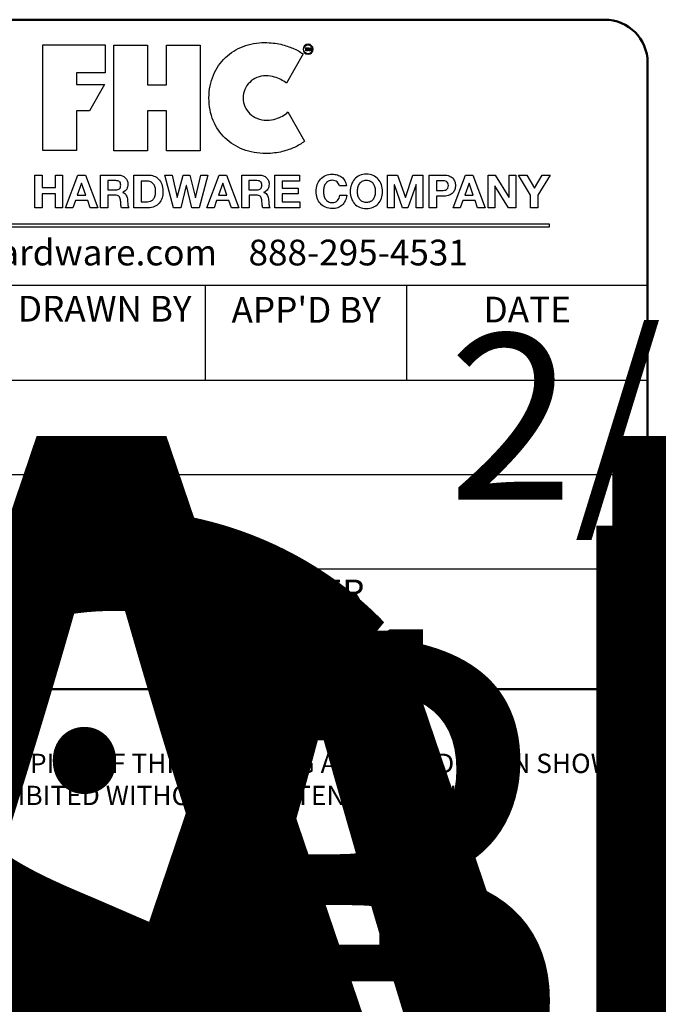
# Model space of a CAD drawing. Units: inches. Extents: x -173 to 2326, y -248 to 409.
# Drawn here: x -170 to -169, y -106 to -104 of the extents above; entities that cross this region are included whole.
import ezdxf
from ezdxf.enums import TextEntityAlignment as Align

# ---------------------------------------------------------------- set-up
doc = ezdxf.new("R2018")
doc.units = ezdxf.units.IN
doc.header["$LTSCALE"] = 0.5
doc.header["$MEASUREMENT"] = 0
doc.layers.add('Title (ANSI)', color=7, linetype='Continuous', lineweight=50)
doc.styles.add('Label Text (ANSI)', font='tahoma.ttf')
doc.styles.get("Standard").update_dxf_attribs({"font": 'arial.ttf'})

# ---------------------------------------------------------------- blocks, each defined once
blk = doc.blocks.new('Title Blocks FHC Title Block')
at = {"color": 7, "linetype": 'Continuous', "lineweight": 30}
for p, q in [((0.35, 1.9595), (2.5, 1.9595)), ((1.8012, 1.893), (1.8012, 1.8942)), ((1.8012, 1.8942), (1.8073, 1.8942)), ((1.8012, 1.893), (1.8012, 1.8942)), ((1.8012, 1.8942), (1.8073, 1.8942)), ((1.8012, 1.8942), (1.8073, 1.8942)), ((1.8012, 1.893), (1.8012, 1.8942)), ((1.8035, 1.893), (1.8012, 1.893)), ((1.8035, 1.893), (1.8012, 1.893)), ((1.8035, 1.893), (1.8012, 1.893)), ((1.8035, 1.8869), (1.8035, 1.893)), ((1.8035, 1.8869), (1.8035, 1.893)), ((1.8035, 1.8869), (1.8035, 1.893)), ((1.805, 1.8869), (1.8035, 1.8869)), ((1.805, 1.8869), (1.8035, 1.8869)), ((1.805, 1.8869), (1.8035, 1.8869)), ((1.8073, 1.893), (1.805, 1.893)), ((1.8073, 1.893), (1.805, 1.893)), ((1.805, 1.893), (1.805, 1.8869)), ((1.8073, 1.893), (1.805, 1.893)), ((1.805, 1.893), (1.805, 1.8869)), ((1.805, 1.893), (1.805, 1.8869)), ((1.8073, 1.8942), (1.8073, 1.893)), ((1.8073, 1.8942), (1.8073, 1.893)), ((1.8073, 1.8942), (1.8073, 1.893)), ((1.8077, 1.8869), (1.8083, 1.8942)), ((1.8077, 1.8869), (1.8083, 1.8942)), ((1.8077, 1.8869), (1.8083, 1.8942)), ((1.8091, 1.8869), (1.8077, 1.8869)), ((1.8091, 1.8869), (1.8077, 1.8869)), ((1.8091, 1.8869), (1.8077, 1.8869)), ((1.8083, 1.8942), (1.8104, 1.8942)), ((1.8083, 1.8942), (1.8104, 1.8942)), ((1.8083, 1.8942), (1.8104, 1.8942)), ((1.8094, 1.8912), (1.8091, 1.8869)), ((1.8094, 1.8912), (1.8091, 1.8869)), ((1.8094, 1.8912), (1.8091, 1.8869)), ((1.8095, 1.8932), (1.8094, 1.8932)), ((1.8095, 1.8932), (1.8094, 1.8932)), ((1.8095, 1.8932), (1.8094, 1.8932)), ((1.8113, 1.887), (1.81, 1.8911)), ((1.8113, 1.887), (1.81, 1.8911)), ((1.8113, 1.887), (1.81, 1.8911)), ((1.8104, 1.8942), (1.8117, 1.8906)), ((1.8104, 1.8942), (1.8117, 1.8906)), ((1.8104, 1.8942), (1.8117, 1.8906)), ((1.8128, 1.887), (1.8113, 1.887)), ((1.8128, 1.887), (1.8113, 1.887)), ((1.8128, 1.887), (1.8113, 1.887)), ((1.8121, 1.8888), (1.8122, 1.8888)), ((1.8121, 1.8888), (1.8122, 1.8888)), ((1.8121, 1.8888), (1.8122, 1.8888)), ((1.8127, 1.8906), (1.8139, 1.8942)), ((1.8127, 1.8906), (1.8139, 1.8942)), ((1.8127, 1.8906), (1.8139, 1.8942)), ((1.8141, 1.891), (1.8128, 1.887)), ((1.8141, 1.891), (1.8128, 1.887)), ((1.8141, 1.891), (1.8128, 1.887)), ((1.8139, 1.8942), (1.816, 1.8942)), ((1.8139, 1.8942), (1.816, 1.8942)), ((1.8139, 1.8942), (1.816, 1.8942)), ((1.8148, 1.8932), (1.8147, 1.8932)), ((1.8148, 1.8932), (1.8147, 1.8932)), ((1.8148, 1.8932), (1.8147, 1.8932)), ((1.8151, 1.8869), (1.8148, 1.8912)), ((1.8151, 1.8869), (1.8148, 1.8912)), ((1.8151, 1.8869), (1.8148, 1.8912)), ((1.8166, 1.887), (1.8151, 1.887)), ((1.8151, 1.887), (1.8151, 1.8869)), ((1.8151, 1.887), (1.8151, 1.8869)), ((1.8166, 1.887), (1.8151, 1.887)), ((1.8166, 1.887), (1.8151, 1.887)), ((1.8151, 1.887), (1.8151, 1.8869)), ((1.816, 1.8942), (1.8166, 1.887)), ((1.816, 1.8942), (1.8166, 1.887)), ((1.816, 1.8942), (1.8166, 1.887)), ((2.6, 1.8595), (2.6, 0.5)), ((1.1723, 1.5977), (1.1891, 1.5977)), ((1.1723, 1.5212), (1.1723, 1.5977)), ((1.1891, 1.5977), (1.1891, 1.5683)), ((1.2201, 1.5683), (1.2201, 1.5977)), ((1.2201, 1.5977), (1.2369, 1.5977)), ((1.2369, 1.5977), (1.2369, 1.5212)), ((1.2437, 1.5212), (1.2726, 1.5977)), ((1.2726, 1.5977), (1.29, 1.5977)), ((1.29, 1.5977), (1.3186, 1.5212)), ((1.3253, 1.5977), (1.3665, 1.5977)), ((1.3253, 1.5212), (1.3253, 1.5977)), ((1.3605, 1.5846), (1.3421, 1.5846)), ((1.3421, 1.5846), (1.3421, 1.5631)), ((1.4028, 1.5212), (1.4028, 1.5977)), ((1.4196, 1.5837), (1.4196, 1.5355)), ((1.4315, 1.5837), (1.4196, 1.5837)), ((1.475, 1.5977), (1.4918, 1.5977)), ((1.4953, 1.5212), (1.475, 1.5977)), ((1.4918, 1.5977), (1.5039, 1.5456)), ((1.5041, 1.5456), (1.5175, 1.5977)), ((1.5175, 1.5977), (1.5332, 1.5977)), ((1.5332, 1.5977), (1.5462, 1.5449)), ((1.5465, 1.5449), (1.559, 1.5977)), ((1.5755, 1.5977), (1.555, 1.5212)), ((1.559, 1.5977), (1.5755, 1.5977)), ((1.5728, 1.5212), (1.6016, 1.5977)), ((1.6016, 1.5977), (1.619, 1.5977)), ((1.619, 1.5977), (1.6476, 1.5212)), ((1.6544, 1.5977), (1.6955, 1.5977)), ((1.6544, 1.5212), (1.6544, 1.5977)), ((1.6896, 1.5846), (1.6711, 1.5846)), ((1.6711, 1.5846), (1.6711, 1.5631)), ((1.7315, 1.5212), (1.7315, 1.5977)), ((1.7889, 1.5835), (1.7485, 1.5835)), ((1.7485, 1.5835), (1.7485, 1.5671)), ((1.7889, 1.5977), (1.7889, 1.5835)), ((1.994, 1.5977), (2.0176, 1.5977)), ((1.994, 1.5212), (1.994, 1.5977)), ((2.0176, 1.5977), (2.0355, 1.5451)), ((2.0358, 1.5451), (2.0528, 1.5977)), ((2.0528, 1.5977), (2.0765, 1.5977)), ((2.0765, 1.5977), (2.0765, 1.5212)), ((2.0912, 1.521), (2.0912, 1.5976)), ((2.0912, 1.5976), (2.1257, 1.5976)), ((2.108, 1.5845), (2.108, 1.5616)), ((2.1211, 1.5845), (2.108, 1.5845)), ((2.1257, 1.5976), (2.1257, 1.5977)), ((2.1466, 1.5212), (2.1755, 1.5977)), ((2.1755, 1.5977), (2.1929, 1.5977)), ((2.1929, 1.5977), (2.2215, 1.5212)), ((2.2282, 1.5212), (2.2282, 1.5977)), ((2.2282, 1.5977), (2.245, 1.5977)), ((2.245, 1.5977), (2.2769, 1.5463)), ((2.2772, 1.5463), (2.2772, 1.5977)), ((2.2772, 1.5977), (2.2929, 1.5977)), ((2.2929, 1.5977), (2.2929, 1.5212)), ((2.3275, 1.5509), (2.2994, 1.5977)), ((2.2994, 1.5977), (2.3183, 1.5977)), ((2.3183, 1.5977), (2.3362, 1.5674)), ((2.3362, 1.5674), (2.354, 1.5977)), ((2.3728, 1.5977), (2.3443, 1.5505)), ((2.354, 1.5977), (2.3728, 1.5977)), ((1.1891, 1.5683), (1.2201, 1.5683)), ((1.2808, 1.5788), (1.2708, 1.5508)), ((1.2811, 1.5788), (1.2808, 1.5788)), ((1.2908, 1.5508), (1.2811, 1.5788)), ((1.3421, 1.5631), (1.3605, 1.5631)), ((1.5251, 1.5733), (1.5123, 1.5212)), ((1.5254, 1.5733), (1.5251, 1.5733)), ((1.5383, 1.5212), (1.5254, 1.5733)), ((1.61, 1.5788), (1.6, 1.5508)), ((1.6103, 1.5788), (1.61, 1.5788)), ((1.6198, 1.5508), (1.6103, 1.5788)), ((1.6711, 1.5631), (1.6896, 1.5631)), ((1.7485, 1.5671), (1.7855, 1.5671)), ((1.7855, 1.5671), (1.7855, 1.5541)), ((1.8983, 1.5721), (1.8821, 1.5721)), ((2.01, 1.5749), (2.0097, 1.5749)), ((2.0097, 1.5749), (2.0097, 1.5212)), ((2.0287, 1.5212), (2.01, 1.5749)), ((2.0604, 1.5755), (2.0416, 1.5212)), ((2.0607, 1.5755), (2.0604, 1.5755)), ((2.0607, 1.5212), (2.0607, 1.5755)), ((2.108, 1.5616), (2.1211, 1.5616)), ((2.1211, 1.5616), (2.1211, 1.5617)), ((2.184, 1.5788), (2.174, 1.5508)), ((2.1843, 1.5788), (2.184, 1.5788)), ((2.1939, 1.5508), (2.1843, 1.5788)), ((2.244, 1.5724), (2.244, 1.5212)), ((2.2443, 1.5724), (2.244, 1.5724)), ((2.2761, 1.5212), (2.2443, 1.5724)), ((1.2201, 1.5542), (1.1891, 1.5542)), ((1.1891, 1.5542), (1.1891, 1.5212)), ((1.2201, 1.5212), (1.2201, 1.5542)), ((1.2666, 1.5383), (1.2607, 1.5212)), ((1.2953, 1.5383), (1.2666, 1.5383)), ((1.2708, 1.5508), (1.2908, 1.5508)), ((1.3011, 1.5212), (1.2953, 1.5383)), ((1.3421, 1.551), (1.3421, 1.5212)), ((1.3589, 1.551), (1.3421, 1.551)), ((1.3768, 1.5574), (1.3768, 1.5571)), ((1.5039, 1.5456), (1.5041, 1.5456)), ((1.5462, 1.5449), (1.5465, 1.5449)), ((1.5957, 1.5383), (1.5897, 1.5212)), ((1.6243, 1.5383), (1.5957, 1.5383)), ((1.6, 1.5508), (1.6198, 1.5508)), ((1.6301, 1.5212), (1.6243, 1.5383)), ((1.688, 1.551), (1.6712, 1.551)), ((1.6712, 1.551), (1.6712, 1.5212)), ((1.7057, 1.5574), (1.7057, 1.5571)), ((1.7855, 1.5541), (1.7485, 1.5541)), ((1.7485, 1.5541), (1.7485, 1.5353)), ((1.8826, 1.5506), (1.8989, 1.5506)), ((2.0355, 1.5451), (2.0358, 1.5451)), ((2.1257, 1.5485), (2.108, 1.5485)), ((2.108, 1.5485), (2.108, 1.521)), ((2.1696, 1.5383), (2.1636, 1.5212)), ((2.1982, 1.5383), (2.1696, 1.5383)), ((2.174, 1.5508), (2.1939, 1.5508)), ((2.204, 1.5212), (2.1982, 1.5383)), ((2.2769, 1.5463), (2.2772, 1.5463)), ((2.3275, 1.521), (2.3275, 1.5509)), ((2.3443, 1.5505), (2.3443, 1.521)), ((1.1891, 1.5212), (1.1723, 1.5212)), ((1.2369, 1.5212), (1.2201, 1.5212)), ((1.2607, 1.5212), (1.2437, 1.5212)), ((1.3186, 1.5212), (1.3011, 1.5212)), ((1.3421, 1.5212), (1.3253, 1.5212)), ((1.3914, 1.5212), (1.3743, 1.5212)), ((1.4358, 1.5212), (1.4028, 1.5212)), ((1.4196, 1.5355), (1.4344, 1.5355)), ((1.4344, 1.5355), (1.4344, 1.5353)), ((1.5123, 1.5212), (1.4953, 1.5212)), ((1.555, 1.5212), (1.5383, 1.5212)), ((1.5897, 1.5212), (1.5728, 1.5212)), ((1.6476, 1.5212), (1.6301, 1.5212)), ((1.6712, 1.5212), (1.6544, 1.5212)), ((1.7203, 1.5212), (1.7035, 1.5212)), ((1.7897, 1.5212), (1.7315, 1.5212)), ((1.7485, 1.5353), (1.7897, 1.5353)), ((1.7897, 1.5353), (1.7897, 1.5212)), ((2.0097, 1.5212), (1.994, 1.5212)), ((2.0416, 1.5212), (2.0287, 1.5212)), ((2.0765, 1.5212), (2.0607, 1.5212)), ((2.108, 1.521), (2.0912, 1.521)), ((2.1636, 1.5212), (2.1466, 1.5212)), ((2.2215, 1.5212), (2.204, 1.5212)), ((2.244, 1.5212), (2.2282, 1.5212)), ((2.2929, 1.5212), (2.2761, 1.5212)), ((2.3443, 1.521), (2.3275, 1.521)), ((0.489, 1.4836), (2.371, 1.4836)), ((2.371, 1.476), (0.489, 1.476)), ((2.371, 1.4836), (2.371, 1.476)), ((2.6, 1.34), (0.25, 1.34)), ((1.57, 1.1208), (1.57, 1.3408)), ((2.039, 1.12), (2.039, 1.34)), ((0.25, 1.12), (2.6, 1.12)), ((1.1, 1.12), (1.57, 1.1208)), ((1.57, 1.1208), (2.039, 1.12)), ((2.039, 1.12), (2.6, 1.12)), ((0.25, 0.9), (2.6, 0.9)), ((0.25, 0.9), (1.425, 0.9)), ((1.425, 0.9), (2.6, 0.9)), ((0.25, 0.68), (2.6, 0.68)), ((0.25, 0.68), (1.425, 0.68)), ((1.1879, 0.4), (1.1879, 0.68)), ((2.5, 0.4), (0.35, 0.4))]:
    blk.add_line(p, q, dxfattribs=at)
for p, q in [((1.1909, 1.6545), (1.1909, 1.9006)), ((1.1909, 1.9006), (1.3359, 1.9006)), ((1.3359, 1.9006), (1.3359, 1.836)), ((1.3562, 1.6543), (1.3562, 1.9003)), ((1.3562, 1.9003), (1.4348, 1.9003)), ((1.4348, 1.9003), (1.4348, 1.8081)), ((1.4787, 1.9003), (1.5576, 1.9003)), ((1.4787, 1.8081), (1.4787, 1.9003)), ((1.5576, 1.9003), (1.5576, 1.6543)), ((1.797, 1.88), (1.7583, 1.8117)), ((1.2695, 1.836), (1.2695, 1.8087)), ((1.3359, 1.836), (1.2695, 1.836)), ((1.2695, 1.8087), (1.3348, 1.8087)), ((1.3348, 1.8087), (1.2996, 1.7474)), ((1.4348, 1.8081), (1.4787, 1.8081)), ((1.2695, 1.7474), (1.2695, 1.6545)), ((1.2996, 1.7474), (1.2695, 1.7474)), ((1.4787, 1.7468), (1.4348, 1.7468)), ((1.4348, 1.7468), (1.4348, 1.6543)), ((1.4787, 1.6543), (1.4787, 1.7468)), ((1.7619, 1.7446), (1.8006, 1.6763)), ((1.2695, 1.6545), (1.1909, 1.6545)), ((1.4348, 1.6543), (1.3562, 1.6543)), ((1.5576, 1.6543), (1.4787, 1.6543))]:
    blk.add_line(p, q)
for centre, start, end in [((2.5, 1.8595), 0, 90), ((2.5, 0.5), 270, 0)]:
    blk.add_arc(centre, 0.1, start, end, dxfattribs=at)
for points, knots in [([(1.6576, 1.8972), (1.6733, 1.9032), (1.6901, 1.9062), (1.7078, 1.9062), (1.7218, 1.9062), (1.7343, 1.9048), (1.7452, 1.9021)], [3, 3, 3, 3, 4, 4, 4, 5, 5, 5, 5]), ([(1.5779, 1.7771), (1.5779, 1.7968), (1.5814, 1.8145), (1.5882, 1.8304), (1.5951, 1.8463), (1.6045, 1.8599), (1.6163, 1.8712)], [0, 0, 0, 0, 1, 1, 1, 2, 2, 2, 2]), ([(1.7454, 1.8202), (1.7412, 1.8221), (1.7362, 1.8241), (1.7304, 1.8259), (1.7246, 1.8277), (1.718, 1.8287), (1.7107, 1.8287), (1.703, 1.8287), (1.696, 1.8273), (1.6896, 1.8246), (1.6832, 1.8219), (1.6776, 1.8182), (1.6728, 1.8135)], [9, 9, 9, 9, 10, 10, 10, 11, 11, 11, 12, 12, 12, 13, 13, 13, 13]), ([(1.6616, 1.7971), (1.6588, 1.7909), (1.6575, 1.7842), (1.6575, 1.777), (1.6575, 1.7699), (1.6589, 1.7632), (1.6617, 1.7569), (1.6646, 1.7507), (1.6684, 1.7452), (1.6734, 1.7405)], [14, 14, 14, 14, 15, 15, 15, 16, 16, 16, 17, 17, 17, 17]), ([(1.6907, 1.7294), (1.6973, 1.7267), (1.7046, 1.7254), (1.7125, 1.7254), (1.7203, 1.7254), (1.7273, 1.7264), (1.7335, 1.7283)], [18, 18, 18, 18, 19, 19, 19, 20, 20, 20, 20]), ([(1.7486, 1.6523), (1.7376, 1.6494), (1.7249, 1.6479), (1.7107, 1.6479), (1.6915, 1.6479), (1.6738, 1.651), (1.6575, 1.6573)], [25, 25, 25, 25, 26, 26, 26, 27, 27, 27, 27])]:
    blk.add_open_spline(points, degree=3, knots=knots)
for points in [[(1.6163, 1.8712), (1.6281, 1.8825), (1.6418, 1.8911), (1.6576, 1.8972)], [(1.7452, 1.9021), (1.7561, 1.8994), (1.7656, 1.8963), (1.7734, 1.8929)], [(1.7734, 1.8929), (1.7825, 1.8889), (1.7904, 1.8847), (1.797, 1.88)], [(1.6728, 1.8135), (1.668, 1.8088), (1.6643, 1.8034), (1.6616, 1.7971)], [(1.7583, 1.8117), (1.7544, 1.8146), (1.75, 1.8175), (1.7454, 1.8202)], [(1.5878, 1.7244), (1.5812, 1.7404), (1.5779, 1.7579), (1.5779, 1.7771)], [(1.749, 1.735), (1.7539, 1.7377), (1.7582, 1.7409), (1.7619, 1.7446)], [(1.6155, 1.6837), (1.6037, 1.695), (1.5945, 1.7086), (1.5878, 1.7244)], [(1.6734, 1.7405), (1.6783, 1.7359), (1.6841, 1.7322), (1.6907, 1.7294)], [(1.7335, 1.7283), (1.7396, 1.7303), (1.7448, 1.7325), (1.749, 1.735)], [(1.6575, 1.6573), (1.6413, 1.6636), (1.6273, 1.6724), (1.6155, 1.6837)], [(1.8006, 1.6763), (1.794, 1.6709), (1.7861, 1.6661), (1.7771, 1.6619)], [(1.7771, 1.6619), (1.7692, 1.6585), (1.7597, 1.6553), (1.7486, 1.6523)]]:
    blk.add_open_spline(points, degree=3)
for points, knots in [([(1.8089, 1.879), (1.8024, 1.879), (1.7972, 1.8842), (1.7972, 1.8907), (1.7972, 1.8971), (1.8024, 1.9024), (1.8089, 1.9024), (1.8153, 1.9024), (1.8206, 1.8971), (1.8206, 1.8907), (1.8206, 1.8842), (1.8153, 1.879), (1.8089, 1.879)], [0, 0, 0, 0, 1, 1, 1, 2, 2, 2, 3, 3, 3, 4, 4, 4, 4]), ([(1.8089, 1.879), (1.8024, 1.879), (1.7972, 1.8842), (1.7972, 1.8907), (1.7972, 1.8971), (1.8024, 1.9024), (1.8089, 1.9024), (1.8153, 1.9024), (1.8206, 1.8971), (1.8206, 1.8907), (1.8206, 1.8842), (1.8153, 1.879), (1.8089, 1.879)], [0, 0, 0, 0, 1, 1, 1, 2, 2, 2, 3, 3, 3, 4, 4, 4, 4]), ([(1.8089, 1.879), (1.8024, 1.879), (1.7972, 1.8842), (1.7972, 1.8907), (1.7972, 1.8971), (1.8024, 1.9024), (1.8089, 1.9024), (1.8153, 1.9024), (1.8206, 1.8971), (1.8206, 1.8907), (1.8206, 1.8842), (1.8153, 1.879), (1.8089, 1.879)], [0, 0, 0, 0, 1, 1, 1, 2, 2, 2, 3, 3, 3, 4, 4, 4, 4]), ([(1.8089, 1.9011), (1.8031, 1.9011), (1.7984, 1.8964), (1.7984, 1.8907), (1.7984, 1.8849), (1.8031, 1.8802), (1.8089, 1.8802), (1.8146, 1.8802), (1.8193, 1.8849), (1.8193, 1.8907), (1.8193, 1.8964), (1.8146, 1.9011), (1.8089, 1.9011)], [0, 0, 0, 0, 1, 1, 1, 2, 2, 2, 3, 3, 3, 4, 4, 4, 4]), ([(1.8089, 1.9011), (1.8031, 1.9011), (1.7984, 1.8964), (1.7984, 1.8907), (1.7984, 1.8849), (1.8031, 1.8802), (1.8089, 1.8802), (1.8146, 1.8802), (1.8193, 1.8849), (1.8193, 1.8907), (1.8193, 1.8964), (1.8146, 1.9011), (1.8089, 1.9011)], [0, 0, 0, 0, 1, 1, 1, 2, 2, 2, 3, 3, 3, 4, 4, 4, 4]), ([(1.8089, 1.9011), (1.8031, 1.9011), (1.7984, 1.8964), (1.7984, 1.8907), (1.7984, 1.8849), (1.8031, 1.8802), (1.8089, 1.8802), (1.8146, 1.8802), (1.8193, 1.8849), (1.8193, 1.8907), (1.8193, 1.8964), (1.8146, 1.9011), (1.8089, 1.9011)], [0, 0, 0, 0, 1, 1, 1, 2, 2, 2, 3, 3, 3, 4, 4, 4, 4]), ([(1.3693, 1.5658), (1.3712, 1.5674), (1.3722, 1.5702), (1.3722, 1.5741), (1.3722, 1.5778), (1.3712, 1.5805), (1.3693, 1.5821), (1.3673, 1.5838), (1.3644, 1.5846), (1.3605, 1.5846)], [1, 1, 1, 1, 2, 2, 2, 3, 3, 3, 4, 4, 4, 4]), ([(1.3665, 1.5977), (1.37, 1.5977), (1.373, 1.5971), (1.3758, 1.596), (1.3786, 1.5949), (1.381, 1.5934), (1.3829, 1.5914), (1.3848, 1.5895), (1.3864, 1.5873), (1.3873, 1.5848), (1.3883, 1.5823), (1.3889, 1.5795), (1.3889, 1.5766), (1.3889, 1.5721), (1.3879, 1.5683), (1.3861, 1.5649)], [0, 0, 0, 0, 1, 1, 1, 2, 2, 2, 3, 3, 3, 4, 4, 4, 5, 5, 5, 5]), ([(1.4494, 1.5953), (1.4537, 1.5938), (1.4573, 1.5914), (1.4605, 1.5883), (1.4637, 1.5851), (1.4661, 1.5812), (1.4679, 1.5764), (1.4697, 1.5717), (1.4705, 1.5662), (1.4705, 1.5598), (1.4705, 1.5542), (1.4698, 1.5491), (1.4685, 1.5444)], [1, 1, 1, 1, 2, 2, 2, 3, 3, 3, 4, 4, 4, 5, 5, 5, 5]), ([(1.6983, 1.5658), (1.7003, 1.5674), (1.7012, 1.5702), (1.7012, 1.5741), (1.7012, 1.5778), (1.7003, 1.5805), (1.6983, 1.5821), (1.6964, 1.5838), (1.6935, 1.5846), (1.6896, 1.5846)], [1, 1, 1, 1, 2, 2, 2, 3, 3, 3, 4, 4, 4, 4]), ([(1.6955, 1.5977), (1.699, 1.5977), (1.7021, 1.5971), (1.7048, 1.596), (1.7076, 1.5949), (1.71, 1.5934), (1.7119, 1.5914), (1.7139, 1.5895), (1.7154, 1.5873), (1.7164, 1.5848), (1.7173, 1.5823), (1.7179, 1.5795), (1.7179, 1.5766), (1.7179, 1.5721), (1.7169, 1.5683), (1.715, 1.5649), (1.713, 1.5616), (1.71, 1.5591), (1.7057, 1.5574)], [0, 0, 0, 0, 1, 1, 1, 2, 2, 2, 3, 3, 3, 4, 4, 4, 5, 5, 5, 6, 6, 6, 6]), ([(1.8712, 1.5844), (1.8693, 1.5851), (1.8673, 1.5853), (1.8653, 1.5853), (1.8615, 1.5853), (1.8583, 1.5846), (1.8557, 1.5831), (1.853, 1.5816), (1.851, 1.5796), (1.8493, 1.5773)], [2, 2, 2, 2, 3, 3, 3, 4, 4, 4, 5, 5, 5, 5]), ([(1.8494, 1.5966), (1.8541, 1.5987), (1.8594, 1.5996), (1.8653, 1.5996), (1.8694, 1.5996), (1.8735, 1.5991), (1.8772, 1.5978)], [25, 25, 25, 25, 26, 26, 26, 27, 27, 27, 27]), ([(1.8873, 1.5926), (1.8903, 1.5902), (1.8928, 1.5874), (1.8947, 1.5839), (1.8966, 1.5805), (1.8979, 1.5766), (1.8983, 1.5721)], [28, 28, 28, 28, 29, 29, 29, 30, 30, 30, 30]), ([(1.9097, 1.5751), (1.9114, 1.5799), (1.9139, 1.5842), (1.9171, 1.5878), (1.9203, 1.5914), (1.9243, 1.5944), (1.9289, 1.5964), (1.9336, 1.5985), (1.9389, 1.5995), (1.9447, 1.5995), (1.9507, 1.5995), (1.956, 1.5985), (1.9605, 1.5964), (1.9651, 1.5944), (1.9691, 1.5914), (1.9723, 1.5878), (1.9755, 1.5842), (1.978, 1.5799), (1.9797, 1.5751), (1.9814, 1.5702), (1.9823, 1.5648), (1.9823, 1.5591), (1.9823, 1.5535), (1.9815, 1.5483), (1.9797, 1.5435), (1.978, 1.5387), (1.9755, 1.5345), (1.9723, 1.5309), (1.9691, 1.5273), (1.9653, 1.5245), (1.9605, 1.5224), (1.956, 1.5203), (1.9505, 1.5194), (1.9447, 1.5194), (1.9389, 1.5194), (1.9336, 1.5203), (1.9289, 1.5224), (1.9241, 1.5245), (1.9203, 1.5273), (1.9171, 1.5309), (1.9139, 1.5345), (1.9114, 1.5387), (1.9097, 1.5435), (1.908, 1.5484), (1.9071, 1.5535), (1.9071, 1.5591), (1.9071, 1.5648), (1.9079, 1.5702), (1.9097, 1.5751)], [0, 0, 0, 0, 1, 1, 1, 2, 2, 2, 3, 3, 3, 4, 4, 4, 5, 5, 5, 6, 6, 6, 7, 7, 7, 8, 8, 8, 9, 9, 9, 10, 10, 10, 11, 11, 11, 12, 12, 12, 13, 13, 13, 14, 14, 14, 15, 15, 15, 16, 16, 16, 16]), ([(1.9251, 1.5498), (1.9258, 1.5467), (1.9271, 1.5439), (1.9287, 1.5416), (1.9304, 1.5392), (1.9325, 1.5371), (1.9351, 1.5358), (1.9378, 1.5344), (1.941, 1.5335), (1.9447, 1.5335), (1.9485, 1.5335), (1.9516, 1.5342), (1.9544, 1.5358), (1.9571, 1.5373), (1.9591, 1.5392), (1.9608, 1.5416), (1.9625, 1.5439), (1.9636, 1.5467), (1.9644, 1.5498), (1.9651, 1.5528), (1.9655, 1.5559), (1.9655, 1.5592), (1.9655, 1.5626), (1.9651, 1.5659), (1.9644, 1.5689), (1.9637, 1.5721), (1.9625, 1.5749), (1.9608, 1.5774), (1.9591, 1.5799), (1.9571, 1.5819), (1.9544, 1.5833), (1.9518, 1.5848), (1.9486, 1.5855), (1.9447, 1.5855), (1.941, 1.5855), (1.9378, 1.5848), (1.9351, 1.5833), (1.9325, 1.5817), (1.9304, 1.5798), (1.9287, 1.5774), (1.9271, 1.5749), (1.926, 1.5721), (1.9251, 1.5689), (1.9244, 1.5658), (1.924, 1.5626), (1.924, 1.5592), (1.924, 1.5559), (1.9243, 1.5528), (1.9251, 1.5498)], [0, 0, 0, 0, 1, 1, 1, 2, 2, 2, 3, 3, 3, 4, 4, 4, 5, 5, 5, 6, 6, 6, 7, 7, 7, 8, 8, 8, 9, 9, 9, 10, 10, 10, 11, 11, 11, 12, 12, 12, 13, 13, 13, 14, 14, 14, 15, 15, 15, 16, 16, 16, 16]), ([(2.1257, 1.5977), (2.1304, 1.5977), (2.1346, 1.597), (2.1379, 1.5956), (2.1412, 1.5942), (2.144, 1.5924), (2.1461, 1.5901)], [0, 0, 0, 0, 1, 1, 1, 2, 2, 2, 2]), ([(2.1461, 1.5901), (2.1482, 1.5877), (2.1497, 1.5852), (2.1507, 1.5823), (2.1516, 1.5794), (2.1521, 1.5763), (2.1521, 1.5731), (2.1521, 1.5701), (2.1516, 1.567), (2.1507, 1.5641), (2.1497, 1.5612), (2.1482, 1.5585), (2.1461, 1.5562), (2.144, 1.5538), (2.1412, 1.552), (2.1379, 1.5506), (2.1346, 1.5492), (2.1304, 1.5485), (2.1257, 1.5485)], [2, 2, 2, 2, 3, 3, 3, 4, 4, 4, 5, 5, 5, 6, 6, 6, 7, 7, 7, 8, 8, 8, 8]), ([(1.4519, 1.5476), (1.453, 1.5505), (1.4536, 1.5541), (1.4536, 1.5583), (1.4536, 1.5621), (1.4532, 1.5656), (1.4525, 1.5687), (1.4518, 1.5717), (1.4505, 1.5745), (1.4487, 1.5767)], [3, 3, 3, 3, 4, 4, 4, 5, 5, 5, 6, 6, 6, 6]), ([(1.8303, 1.5437), (1.8286, 1.5485), (1.8276, 1.5537), (1.8276, 1.5592), (1.8276, 1.5649), (1.8285, 1.5702), (1.8303, 1.5752)], [21, 21, 21, 21, 22, 22, 22, 23, 23, 23, 23]), ([(1.8457, 1.5688), (1.845, 1.5656), (1.8446, 1.5624), (1.8446, 1.5591), (1.8446, 1.5559), (1.845, 1.5527), (1.8457, 1.5496), (1.8464, 1.5466), (1.8476, 1.5438), (1.8493, 1.5414), (1.851, 1.5391), (1.853, 1.537), (1.8557, 1.5356)], [6, 6, 6, 6, 7, 7, 7, 8, 8, 8, 9, 9, 9, 10, 10, 10, 10]), ([(2.1314, 1.5638), (2.1328, 1.5646), (2.1339, 1.5658), (2.1347, 1.5673), (2.1355, 1.5688), (2.136, 1.5708), (2.136, 1.5731), (2.136, 1.5755), (2.1355, 1.5776), (2.1347, 1.5789)], [2, 2, 2, 2, 3, 3, 3, 4, 4, 4, 5, 5, 5, 5]), ([(1.3819, 1.5545), (1.3833, 1.5534), (1.3844, 1.5519), (1.3853, 1.5503), (1.3861, 1.5488), (1.3868, 1.547), (1.3872, 1.5451), (1.3876, 1.5431), (1.3879, 1.5412), (1.388, 1.5392)], [8, 8, 8, 8, 9, 9, 9, 10, 10, 10, 11, 11, 11, 11]), ([(1.4685, 1.5444), (1.4671, 1.5396), (1.4648, 1.5356), (1.4619, 1.5321), (1.459, 1.5287), (1.4554, 1.526), (1.4511, 1.5241), (1.4468, 1.5221), (1.4416, 1.5212), (1.4358, 1.5212)], [5, 5, 5, 5, 6, 6, 6, 7, 7, 7, 8, 8, 8, 8]), ([(1.7108, 1.5545), (1.7122, 1.5534), (1.7133, 1.5519), (1.7141, 1.5503), (1.715, 1.5488), (1.7157, 1.547), (1.7161, 1.5451), (1.7165, 1.5431), (1.7168, 1.5412), (1.7169, 1.5392)], [8, 8, 8, 8, 9, 9, 9, 10, 10, 10, 11, 11, 11, 11]), ([(1.8557, 1.5356), (1.8583, 1.5341), (1.8615, 1.5334), (1.8653, 1.5334), (1.8704, 1.5334), (1.8744, 1.5349), (1.8773, 1.5381)], [10, 10, 10, 10, 11, 11, 11, 12, 12, 12, 12]), ([(1.3887, 1.5299), (1.3889, 1.5283), (1.3891, 1.5266), (1.3896, 1.5251), (1.39, 1.5235), (1.3905, 1.5221), (1.3914, 1.5212)], [13, 13, 13, 13, 14, 14, 14, 15, 15, 15, 15]), ([(1.7176, 1.5299), (1.7178, 1.5283), (1.718, 1.5266), (1.7185, 1.5251), (1.7189, 1.5235), (1.7194, 1.5221), (1.7203, 1.5212)], [13, 13, 13, 13, 14, 14, 14, 15, 15, 15, 15]), ([(1.8782, 1.5216), (1.8743, 1.5202), (1.87, 1.5195), (1.8653, 1.5195), (1.8594, 1.5195), (1.8541, 1.5205), (1.8494, 1.5226), (1.8447, 1.5246), (1.8408, 1.5274), (1.8376, 1.531)], [17, 17, 17, 17, 18, 18, 18, 19, 19, 19, 20, 20, 20, 20])]:
    blk.add_open_spline(points, degree=3, knots=knots, dxfattribs=at)
for points in [[(1.8094, 1.8932), (1.8094, 1.8925), (1.8094, 1.8918), (1.8094, 1.8912)], [(1.8094, 1.8932), (1.8094, 1.8925), (1.8094, 1.8918), (1.8094, 1.8912)], [(1.8094, 1.8932), (1.8094, 1.8925), (1.8094, 1.8918), (1.8094, 1.8912)], [(1.81, 1.8911), (1.8099, 1.8917), (1.8096, 1.8926), (1.8095, 1.8932)], [(1.81, 1.8911), (1.8099, 1.8917), (1.8096, 1.8926), (1.8095, 1.8932)], [(1.81, 1.8911), (1.8099, 1.8917), (1.8096, 1.8926), (1.8095, 1.8932)], [(1.8117, 1.8906), (1.8118, 1.8901), (1.812, 1.8896), (1.8121, 1.8888)], [(1.8117, 1.8906), (1.8118, 1.8901), (1.812, 1.8896), (1.8121, 1.8888)], [(1.8117, 1.8906), (1.8118, 1.8901), (1.812, 1.8896), (1.8121, 1.8888)], [(1.8122, 1.8888), (1.8124, 1.8895), (1.8125, 1.8901), (1.8127, 1.8906)], [(1.8122, 1.8888), (1.8124, 1.8895), (1.8125, 1.8901), (1.8127, 1.8906)], [(1.8122, 1.8888), (1.8124, 1.8895), (1.8125, 1.8901), (1.8127, 1.8906)], [(1.8147, 1.8932), (1.8145, 1.8926), (1.8143, 1.8917), (1.8141, 1.891)], [(1.8147, 1.8932), (1.8145, 1.8926), (1.8143, 1.8917), (1.8141, 1.891)], [(1.8147, 1.8932), (1.8145, 1.8926), (1.8143, 1.8917), (1.8141, 1.891)], [(1.8148, 1.8912), (1.8148, 1.8918), (1.8148, 1.8924), (1.8148, 1.8932)], [(1.8148, 1.8912), (1.8148, 1.8918), (1.8148, 1.8924), (1.8148, 1.8932)], [(1.8148, 1.8912), (1.8148, 1.8918), (1.8148, 1.8924), (1.8148, 1.8932)], [(1.4028, 1.5977), (1.4028, 1.5977), (1.4357, 1.5977), (1.4357, 1.5977)], [(1.4419, 1.5819), (1.4391, 1.5831), (1.4357, 1.5837), (1.4315, 1.5837)], [(1.4357, 1.5977), (1.4407, 1.5977), (1.4453, 1.5969), (1.4494, 1.5953)], [(1.7315, 1.5977), (1.7316, 1.5977), (1.7889, 1.5977), (1.7889, 1.5977)], [(1.8303, 1.5752), (1.8319, 1.5801), (1.8344, 1.5844), (1.8376, 1.588)], [(1.8376, 1.588), (1.8408, 1.5916), (1.8448, 1.5945), (1.8494, 1.5966)], [(1.8764, 1.5816), (1.8748, 1.5828), (1.8732, 1.5838), (1.8712, 1.5844)], [(1.8772, 1.5978), (1.881, 1.5966), (1.8843, 1.5949), (1.8873, 1.5926)], [(2.1266, 1.5841), (2.1248, 1.5844), (2.123, 1.5845), (2.1211, 1.5845)], [(2.1314, 1.5824), (2.13, 1.5833), (2.1285, 1.5838), (2.1266, 1.5841)], [(1.3605, 1.5631), (1.3644, 1.5631), (1.3673, 1.5639), (1.3693, 1.5658)], [(1.3861, 1.5649), (1.3841, 1.5616), (1.3811, 1.5591), (1.3768, 1.5574)], [(1.4487, 1.5767), (1.4471, 1.5789), (1.4447, 1.5806), (1.4419, 1.5819)], [(1.6896, 1.5631), (1.6935, 1.5631), (1.6964, 1.5639), (1.6983, 1.5658)], [(1.8493, 1.5773), (1.8476, 1.5748), (1.8465, 1.572), (1.8457, 1.5688)], [(1.8801, 1.5773), (1.8791, 1.5789), (1.8779, 1.5803), (1.8764, 1.5816)], [(1.8821, 1.5721), (1.8818, 1.5739), (1.8811, 1.5758), (1.8801, 1.5773)], [(2.1211, 1.5617), (2.123, 1.5617), (2.1248, 1.5619), (2.1266, 1.5621)], [(2.1266, 1.5621), (2.1285, 1.5624), (2.13, 1.563), (2.1314, 1.5638)], [(2.1347, 1.5789), (2.1339, 1.5805), (2.1328, 1.5816), (2.1314, 1.5824)], [(1.368, 1.5483), (1.3662, 1.5501), (1.3632, 1.551), (1.3589, 1.551)], [(1.3716, 1.5395), (1.3711, 1.5435), (1.3698, 1.5464), (1.368, 1.5483)], [(1.3726, 1.5299), (1.3723, 1.5333), (1.3721, 1.5364), (1.3716, 1.5395)], [(1.3768, 1.5571), (1.3789, 1.5566), (1.3805, 1.5558), (1.3819, 1.5545)], [(1.388, 1.5392), (1.388, 1.538), (1.3882, 1.5366), (1.3883, 1.5349)], [(1.4415, 1.5366), (1.4437, 1.5374), (1.4458, 1.5387), (1.4476, 1.5405)], [(1.4476, 1.5405), (1.4494, 1.5423), (1.4508, 1.5446), (1.4519, 1.5476)], [(1.6972, 1.5483), (1.6954, 1.5501), (1.6923, 1.551), (1.688, 1.551)], [(1.7008, 1.5395), (1.7003, 1.5435), (1.699, 1.5464), (1.6972, 1.5483)], [(1.7018, 1.5299), (1.7015, 1.5333), (1.7012, 1.5364), (1.7008, 1.5395)], [(1.7057, 1.5571), (1.7078, 1.5566), (1.7094, 1.5558), (1.7108, 1.5545)], [(1.7169, 1.5392), (1.7169, 1.538), (1.7171, 1.5366), (1.7172, 1.5349)], [(1.8376, 1.531), (1.8344, 1.5346), (1.8319, 1.5388), (1.8303, 1.5437)], [(1.8773, 1.5381), (1.8803, 1.5413), (1.8821, 1.5455), (1.8826, 1.5506)], [(1.8955, 1.5377), (1.8937, 1.5338), (1.8914, 1.5305), (1.8885, 1.5278)], [(1.8989, 1.5506), (1.8985, 1.5459), (1.8973, 1.5414), (1.8955, 1.5377)], [(1.3743, 1.5212), (1.3733, 1.5235), (1.3728, 1.5264), (1.3726, 1.5299)], [(1.3883, 1.5349), (1.3883, 1.5333), (1.3885, 1.5316), (1.3887, 1.5299)], [(1.4344, 1.5353), (1.4368, 1.5353), (1.4391, 1.5358), (1.4415, 1.5366)], [(1.7035, 1.5212), (1.7025, 1.5235), (1.7019, 1.5264), (1.7018, 1.5299)], [(1.7172, 1.5349), (1.7173, 1.5333), (1.7173, 1.5316), (1.7176, 1.5299)], [(1.8885, 1.5278), (1.8855, 1.5251), (1.8821, 1.5231), (1.8782, 1.5216)]]:
    blk.add_open_spline(points, degree=3, dxfattribs=at)
at = {"layer": 'Title (ANSI)'}
for p, q in [((0.35, 1.9595), (2.5, 1.9595)), ((2.6, 0.5), (2.6, 1.8595)), ((2.5, 0.4), (0.35, 0.4))]:
    blk.add_line(p, q, dxfattribs=at)
for centre, start, end in [((2.5, 1.8595), 0, 90), ((2.5, 0.5), 270, 0)]:
    blk.add_arc(centre, 0.1, start, end, dxfattribs=at)
at = {"color": 7, "char_height": 0.06, "attachment_point": 2, "line_spacing_factor": 0.252984, "style": 'Label Text (ANSI)'}
for s, insert in [('\\fTahoma|b0|i0;{\\H0.0600;framelesshardware.com    888-295-4531}', (1.425, 1.4471)), ('\\fTahoma|b0|i0;{\\H0.0600;DRAWN BY}', (1.335, 1.3162)), ("\\fTahoma|b0|i0;{\\H0.0600;APP'D BY}", (1.8045, 1.3136)), ('\\fTahoma|b0|i0;{\\H0.0600;DATE}', (2.3195, 1.3142)), ('\\fTahoma|b0|i0;{\\H0.0600;DRAWING NUMBER}', (1.5771, 0.6552))]:
    blk.add_mtext(s, dxfattribs=dict(at, insert=insert))
at = {"color": 7, "insert": (1.4183, 0.2496), "char_height": 0.045, "width": 2.309623, "attachment_point": 2, "line_spacing_factor": 0.996, "style": 'Label Text (ANSI)'}
blk.add_mtext('\\fTahoma|b0|i0;{\\H0.0450;PROPERTY OF FHC.  USE OR COPIES OF THIS DRAWING AND THE DESIGN SHOWN THEREIN IS PROHIBITED WITHOUT WRITTEN CONSENT.}', dxfattribs=at)
at = {"layer": 'Title (ANSI)', "lineweight": 30, "flags": 104}
for tag, height, p in [('R1', 0.063, (5.0461, 1.819)), ('R1-DESCRIPTION', 0.0627, (5.278, 1.815)), ('R1-DATE', 0.05, (7.5973, 1.8115)), ('CATEGORY', 0.0627, (2.8092, 1.7888)), ('R2', 0.0627, (5.0479, 1.6979)), ('R2-DESCRIPTION', 0.0627, (5.2798, 1.6918)), ('R2-DATE', 0.05, (7.6, 1.6935)), ('R3-DESCRIPTION', 0.0627, (5.2832, 1.5853)), ('R3-DATE', 0.05, (7.6039, 1.5884)), ('R3', 0.0627, (5.0499, 1.5813)), ('CREATION_DATE', 0.0627, (2.1357, 1.2275)), ('COMMENTS', 0.0627, (2.7906, 1.2131)), ('DESCRIPTION', 0.0627, (0.4362, 0.9898)), ('TITLE', 0.0627, (0.4411, 0.7812)), ('Initial_View_Scale', 0.0627, (0.2614, 0.539)), ('Sheet_Size', 0.0627, (0.8084, 0.5365)), ('STOCK_NUMBER', 0.0627, (1.3691, 0.525))]:
    blk.add_attdef(tag, text='', height=height, dxfattribs=at).set_placement(p, align=Align.TOP_LEFT)

msp = doc.modelspace()

# ---------------------------------------------------------------- block references
ref = msp.add_blockref('Title Blocks FHC Title Block', (-171.5468938, -106.1342125))
lines = msp.add_mtext('ALUMINUM STOP FOR SLIDING DOOR SYSTEMS', dxfattribs={"layer": 'Title (ANSI)', "insert": (-171.1106887, -105.1444369), "char_height": 2.152478723, "attachment_point": 1})
ref.add_attrib('DESCRIPTION', '', (-171.1106887, -105.1444369), dxfattribs={"flags": 104}).embed_mtext(lines)
lines = msp.add_mtext('SLIDING DOOR STOP ', dxfattribs={"layer": 'Title (ANSI)', "insert": (-171.1057973, -105.3530211), "char_height": 2.145016506, "attachment_point": 1})
ref.add_attrib('TITLE', '', (-171.1057973, -105.3530211), dxfattribs={"flags": 104}).embed_mtext(lines)
lines = msp.add_mtext('1 : 1', dxfattribs={"layer": 'Title (ANSI)', "insert": (-171.2855172, -105.5951899), "char_height": 0.8194448, "attachment_point": 1})
ref.add_attrib('Initial_View_Scale', '', (-171.2855172, -105.5951899), dxfattribs={"flags": 104}).embed_mtext(lines)
lines = msp.add_mtext('A', dxfattribs={"layer": 'Title (ANSI)', "insert": (-170.7385099, -105.597671), "char_height": 2.5, "attachment_point": 1})
ref.add_attrib('Sheet_Size', '', (-170.7385099, -105.597671), dxfattribs={"flags": 104}).embed_mtext(lines)
lines = msp.add_mtext('BRS1STOP', dxfattribs={"layer": 'Title (ANSI)', "insert": (-170.1778104, -105.6092014), "char_height": 1.20172984, "attachment_point": 1})
ref.add_attrib('STOCK_NUMBER', '', (-170.1778104, -105.6092014), dxfattribs={"flags": 104}).embed_mtext(lines)
lines = msp.add_mtext('2/4/2021', dxfattribs={"layer": 'Title (ANSI)', "insert": (-169.4112234, -104.9067253), "char_height": 0.38609303, "attachment_point": 1})
ref.add_attrib('CREATION_DATE', '', (-169.4112234, -104.9067253), dxfattribs={"flags": 104}).embed_mtext(lines)

doc.saveas('drawing.dxf')
